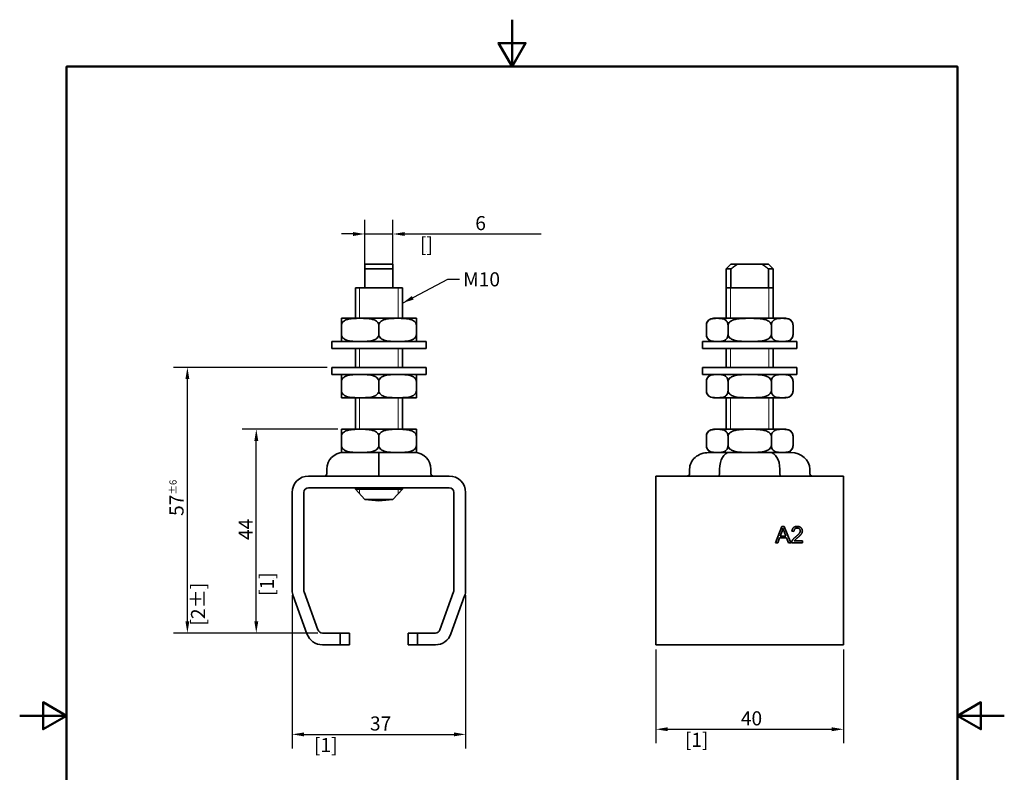
# Model space of a CAD drawing. Units: millimetres. Extents: x 0 to 210, y 0 to 297.
# Drawn here: x 0 to 210, y 136 to 297 of the extents above; entities that cross this region are included whole.
import ezdxf

# ---------------------------------------------------------------- set-up
doc = ezdxf.new("R2010")
doc.units = ezdxf.units.MM
for name, color, linetype, lineweight in [('Arêtes visibles(ISO)', 7, 'Continuous', 35), ('Cadre_0', 7, 'Continuous', 50), ('Cotes(ISO)', 7, 'Continuous', 18), ('Filetages(ISO)', 7, 'Continuous', 18), ('Symboles(ISO)', 7, 'Continuous', 18)]:
    doc.layers.add(name, color=color, linetype=linetype, lineweight=lineweight)
doc.styles.add('MANTION', font='arial.ttf')
doc.dimstyles.new('Plan commercial', dxfattribs={"dimtxt": 3, "dimasz": 2.5, "dimexe": 3, "dimexo": 1, "dimgap": 0.762, "dimtad": 1, "dimrnd": 1e-08, "dimtxsty": 'MANTION', "dimcen": 0.09, "dimdle": 10, "dimclrd": 7, "dimclre": 7, "dimclrt": 256, "dimazin": 2, "dimtfac": 0.5, "dimtmove": 0, "dimatfit": 3, "dimfxl": 1, "dimtolj": 1, "dimlwd": 25, "dimlwe": 25, "dimarcsym": 0})
doc.dimstyles.new('Plan commercial$7', dxfattribs={"dimtxt": 3, "dimasz": 2.5, "dimexe": 3, "dimexo": 1, "dimgap": 0.762, "dimtad": 1, "dimrnd": 1e-08, "dimtxsty": 'MANTION', "dimcen": 0.09, "dimdle": 10, "dimclrd": 7, "dimclre": 7, "dimclrt": 256, "dimazin": 2, "dimtfac": 0.5, "dimtmove": 0, "dimatfit": 3, "dimfxl": 1, "dimtolj": 1, "dimlwd": 25, "dimlwe": 25, "dimarcsym": 0})

# ---------------------------------------------------------------- blocks, each defined once
blk = doc.blocks.new('Cadres Cadre par défaut')
at = {"layer": 'Cadre_0', "flags": 128}
for points in [[(105, 297), (105, 287), (102.11, 292), (107.89, 292), (105, 287)], [(10, 10), (10, 287), (200, 287), (200, 10), (10, 10)], [(0, 148.5), (10, 148.5), (5, 151.39), (5, 145.61), (10, 148.5)], [(210, 148.5), (200, 148.5), (205, 151.39), (205, 145.61), (200, 148.5)]]:
    blk.add_lwpolyline(points, dxfattribs=at)
blk = doc.blocks.new('*D4')
at = {"layer": 'Cotes(ISO)', "color": 7, "linetype": 'Continuous', "lineweight": 25, "transparency": 16777216}
for p, q in [((58.11, 174.25), (58.11, 141.53)), ((95.11, 174.25), (95.11, 141.53)), ((60.61, 144.53), (92.61, 144.53))]:
    blk.add_line(p, q, dxfattribs=at)
at = {"layer": 'Cotes(ISO)', "color": 7, "linetype": 'Continuous', "transparency": 16777216}
for points in [[(60.61, 144.94), (60.61, 144.11), (58.11, 144.53)], [(92.61, 144.94), (92.61, 144.11), (95.11, 144.53)]]:
    blk.add_solid(points, dxfattribs=at)
at = {"layer": 'Defpoints', "color": 0, "linetype": 'Continuous', "transparency": 16777216}
for p in [(58.11, 175.25), (95.11, 175.25), (95.11, 144.53)]:
    blk.add_point(p, dxfattribs=at)
at = {"layer": 'Cotes(ISO)', "color": 154, "linetype": 'Continuous', "lineweight": 25, "true_color": 0x004691, "transparency": 16777216, "char_height": 3, "attachment_point": 1, "style": 'MANTION'}
for s, insert in [('\\A1; 37', (73.79, 148.35)), ('\\A1;[1{\\H0,7000x;\\S29#64;}]', (62.76, 143.76))]:
    blk.add_mtext(s, dxfattribs=dict(at, insert=insert))
blk = doc.blocks.new('*D5')
at = {"layer": 'Cotes(ISO)', "color": 7, "linetype": 'Continuous', "lineweight": 25, "transparency": 16777216}
for p, q in [((135.7, 162.64), (135.7, 142.62)), ((175.7, 162.64), (175.7, 142.62)), ((138.2, 145.62), (173.2, 145.62))]:
    blk.add_line(p, q, dxfattribs=at)
at = {"layer": 'Cotes(ISO)', "color": 7, "linetype": 'Continuous', "transparency": 16777216}
for points in [[(138.2, 146.04), (138.2, 145.21), (135.7, 145.62)], [(173.2, 146.04), (173.2, 145.21), (175.7, 145.62)]]:
    blk.add_solid(points, dxfattribs=at)
at = {"layer": 'Defpoints', "color": 0, "linetype": 'Continuous', "transparency": 16777216}
for p in [(135.7, 163.64), (175.7, 163.64), (175.7, 145.62)]:
    blk.add_point(p, dxfattribs=at)
at = {"layer": 'Cotes(ISO)', "color": 154, "linetype": 'Continuous', "lineweight": 25, "true_color": 0x004691, "transparency": 16777216, "char_height": 3, "attachment_point": 1, "style": 'MANTION'}
for s, insert in [('\\A1; 40', (152.89, 149.45)), ('\\A1;[1{\\H0,7000x;\\S37#64;}]', (141.87, 144.86))]:
    blk.add_mtext(s, dxfattribs=dict(at, insert=insert))
blk = doc.blocks.new('*D6')
at = {"layer": 'Cotes(ISO)', "color": 7, "linetype": 'Continuous', "lineweight": 25, "transparency": 16777216}
for p, q in [((73.61, 244.82), (73.61, 254.28)), ((79.61, 244.82), (79.61, 254.28)), ((71.11, 251.28), (68.61, 251.28)), ((73.61, 251.28), (79.61, 251.28)), ((82.11, 251.28), (111.19, 251.28))]:
    blk.add_line(p, q, dxfattribs=at)
at = {"layer": 'Cotes(ISO)', "color": 7, "linetype": 'Continuous', "transparency": 16777216}
for points in [[(71.11, 251.69), (71.11, 250.86), (73.61, 251.28)], [(82.11, 251.69), (82.11, 250.86), (79.61, 251.28)]]:
    blk.add_solid(points, dxfattribs=at)
at = {"layer": 'Defpoints', "color": 0, "linetype": 'Continuous', "transparency": 16777216}
for p in [(79.61, 251.28), (73.61, 243.82), (79.61, 243.82)]:
    blk.add_point(p, dxfattribs=at)
at = {"layer": 'Cotes(ISO)', "color": 154, "linetype": 'Continuous', "lineweight": 25, "true_color": 0x004691, "transparency": 16777216, "char_height": 3, "attachment_point": 1, "style": 'MANTION'}
for s, insert in [('\\A1; 6', (96.25, 255.1)), ('\\A1;[{\\H0,7000x;\\S15#64;}]', (85.37, 250.51))]:
    blk.add_mtext(s, dxfattribs=dict(at, insert=insert))
blk = doc.blocks.new('*D7')
at = {"layer": 'Cotes(ISO)', "color": 7, "linetype": 'Continuous', "lineweight": 25, "transparency": 16777216}
for p, q in [((65.56, 222.82), (32.77, 222.82)), ((35.77, 168.64), (35.77, 220.32)), ((63.56, 166.14), (32.77, 166.14))]:
    blk.add_line(p, q, dxfattribs=at)
at = {"layer": 'Cotes(ISO)', "color": 7, "linetype": 'Continuous', "transparency": 16777216}
for points in [[(35.35, 220.32), (36.18, 220.32), (35.77, 222.82)], [(35.35, 168.64), (36.18, 168.64), (35.77, 166.14)]]:
    blk.add_solid(points, dxfattribs=at)
at = {"layer": 'Defpoints', "color": 0, "linetype": 'Continuous', "transparency": 16777216}
for p in [(35.77, 222.82), (66.56, 222.82), (64.56, 166.14)]:
    blk.add_point(p, dxfattribs=at)
at = {"layer": 'Cotes(ISO)', "color": 154, "linetype": 'Continuous', "lineweight": 25, "true_color": 0x004691, "transparency": 16777216, "char_height": 3, "attachment_point": 1, "rotation": 90, "style": 'MANTION'}
for s, insert in [('\\A1; 57{\\H1.5;±6}', (31.95, 190.21)), ('\\A1;[2{\\H0,7000x;\\S15#64;}%%p{\\H0,7000x;\\S15#64;}]', (36.53, 167.74))]:
    blk.add_mtext(s, dxfattribs=dict(at, insert=insert))
blk = doc.blocks.new('*D8')
at = {"layer": 'Cotes(ISO)', "color": 7, "linetype": 'Continuous', "lineweight": 25, "transparency": 16777216}
for p, q in [((67.87, 209.64), (47.46, 209.64)), ((50.46, 168.64), (50.46, 207.14)), ((63.56, 166.14), (47.46, 166.14))]:
    blk.add_line(p, q, dxfattribs=at)
at = {"layer": 'Cotes(ISO)', "color": 7, "linetype": 'Continuous', "transparency": 16777216}
for points in [[(50.05, 207.14), (50.88, 207.14), (50.46, 209.64)], [(50.05, 168.64), (50.88, 168.64), (50.46, 166.14)]]:
    blk.add_solid(points, dxfattribs=at)
at = {"layer": 'Defpoints', "color": 0, "linetype": 'Continuous', "transparency": 16777216}
for p in [(50.46, 209.64), (68.87, 209.64), (64.56, 166.14)]:
    blk.add_point(p, dxfattribs=at)
at = {"layer": 'Cotes(ISO)', "color": 154, "linetype": 'Continuous', "lineweight": 25, "true_color": 0x004691, "transparency": 16777216, "char_height": 3, "attachment_point": 1, "rotation": 90, "style": 'MANTION'}
for s, insert in [('\\A1; 44', (46.7, 185.08)), ('\\A1;[1{\\H0,7000x;\\S23#32;}]', (51.23, 174.06))]:
    blk.add_mtext(s, dxfattribs=dict(at, insert=insert))

msp = doc.modelspace()

# ---------------------------------------------------------------- linework, layer by layer
at = {"layer": 'Arêtes visibles(ISO)'}
for p, q in [((73.611, 244.818), (79.611, 244.818)), ((79.611, 243.818), (73.611, 243.818)), ((73.611, 243.818), (73.611, 239.818)), ((79.611, 239.818), (79.611, 243.818)), ((151.699, 244.818), (150.699, 243.818)), ((151.699, 243.818), (150.699, 243.818)), ((150.699, 243.818), (150.699, 233.318)), ((151.699, 244.818), (153.053, 244.818)), ((151.699, 239.818), (151.699, 243.818)), ((153.053, 244.818), (158.345, 244.818)), ((158.345, 244.818), (159.699, 244.818)), ((159.699, 244.818), (160.699, 243.818)), ((160.699, 243.818), (159.699, 243.818)), ((159.699, 243.818), (159.699, 239.818)), ((160.699, 243.818), (160.699, 233.318)), ((71.611, 239.818), (73.611, 239.818)), ((71.611, 239.818), (71.611, 233.318)), ((71.611, 239.818), (81.611, 239.818)), ((79.611, 239.818), (81.611, 239.818)), ((81.611, 239.818), (81.611, 233.318)), ((150.699, 239.818), (160.699, 239.818)), ((151.699, 239.818), (159.699, 239.818)), ((68.611, 231.818), (68.611, 233.295)), ((84.349, 233.318), (68.874, 233.318)), ((84.611, 233.295), (84.611, 231.818)), ((163.437, 233.318), (147.961, 233.318)), ((68.611, 229.818), (68.611, 231.818)), ((76.611, 229.818), (76.611, 231.818)), ((84.611, 229.818), (84.611, 231.818)), ((146.461, 229.818), (146.461, 231.818)), ((151.08, 229.818), (151.08, 231.818)), ((160.318, 229.818), (160.318, 231.818)), ((164.937, 229.818), (164.937, 231.818)), ((68.611, 228.341), (68.611, 229.818)), ((84.611, 229.818), (84.611, 228.341)), ((66.561, 228.318), (86.661, 228.318)), ((66.561, 228.318), (66.561, 226.818)), ((66.561, 226.818), (86.661, 226.818)), ((71.611, 226.818), (71.611, 222.818)), ((81.611, 226.818), (81.611, 222.818)), ((86.661, 228.318), (86.661, 226.818)), ((145.649, 228.318), (165.749, 228.318)), ((145.649, 228.318), (145.649, 226.818)), ((145.649, 226.818), (165.749, 226.818)), ((150.699, 226.818), (150.699, 222.818)), ((160.699, 226.818), (160.699, 222.818)), ((165.749, 228.318), (165.749, 226.818)), ((66.561, 222.818), (86.661, 222.818)), ((66.561, 222.818), (66.561, 221.318)), ((86.661, 222.818), (86.661, 221.318)), ((145.649, 222.818), (165.749, 222.818)), ((145.649, 222.818), (145.649, 221.318)), ((165.749, 222.818), (165.749, 221.318)), ((66.561, 221.318), (86.661, 221.318)), ((68.611, 219.818), (68.611, 221.295)), ((84.611, 221.295), (84.611, 219.818)), ((145.649, 221.318), (165.749, 221.318)), ((68.611, 219.818), (68.611, 217.818)), ((76.611, 219.818), (76.611, 217.818)), ((84.611, 219.818), (84.611, 217.818)), ((146.461, 219.818), (146.461, 217.818)), ((151.08, 219.818), (151.08, 217.818)), ((160.318, 219.818), (160.318, 217.818)), ((164.937, 219.818), (164.937, 217.818)), ((68.611, 216.341), (68.611, 217.818)), ((68.874, 216.318), (84.349, 216.318)), ((71.611, 216.318), (71.611, 209.644)), ((81.611, 216.318), (81.611, 209.644)), ((84.611, 217.818), (84.611, 216.341)), ((147.961, 216.318), (163.437, 216.318)), ((150.699, 216.318), (150.699, 209.644)), ((160.699, 216.318), (160.699, 209.644)), ((68.611, 208.144), (68.611, 209.62)), ((68.611, 208.144), (68.611, 206.144)), ((84.349, 209.644), (68.874, 209.644)), ((76.611, 208.144), (76.611, 206.144)), ((84.611, 209.62), (84.611, 208.144)), ((84.611, 208.144), (84.611, 206.144)), ((146.461, 208.144), (146.461, 206.144)), ((163.437, 209.644), (147.961, 209.644)), ((151.08, 208.144), (151.08, 206.144)), ((160.318, 208.144), (160.318, 206.144)), ((164.937, 208.144), (164.937, 206.144)), ((68.611, 204.667), (68.611, 206.144)), ((84.611, 206.144), (84.611, 204.667)), ((68.874, 204.644), (69.011, 204.644)), ((71.553, 204.644), (69.011, 204.644)), ((71.553, 204.644), (74.07, 204.644)), ((76.611, 204.644), (74.07, 204.644)), ((79.153, 204.644), (76.611, 204.644)), ((76.611, 201.144), (76.611, 204.644)), ((79.153, 204.644), (81.67, 204.644)), ((84.211, 204.644), (81.67, 204.644)), ((84.211, 204.644), (84.349, 204.644)), ((148.391, 204.644), (146.923, 204.644)), ((148.391, 204.644), (149.844, 204.644)), ((151.311, 204.644), (149.844, 204.644)), ((154.246, 204.644), (151.311, 204.644)), ((154.246, 204.644), (157.152, 204.644)), ((160.087, 204.644), (157.152, 204.644)), ((161.554, 204.644), (160.087, 204.644)), ((161.554, 204.644), (163.007, 204.644)), ((164.475, 204.644), (163.007, 204.644)), ((61.611, 199.644), (91.611, 199.644)), ((65.511, 200.144), (65.511, 201.144)), ((76.611, 200.144), (76.611, 201.144)), ((76.611, 200.144), (76.611, 199.644)), ((87.711, 200.144), (87.711, 201.144)), ((135.699, 196.144), (135.699, 199.644)), ((175.699, 199.644), (135.699, 199.644)), ((142.882, 200.144), (142.882, 201.144)), ((149.29, 200.144), (149.29, 201.144)), ((162.108, 200.144), (162.108, 201.144)), ((168.516, 200.144), (168.516, 201.144)), ((175.699, 199.644), (175.699, 196.144)), ((58.111, 175.249), (58.111, 196.144)), ((60.611, 196.144), (60.611, 175.249)), ((91.611, 197.144), (61.611, 197.144)), ((71.611, 197.144), (71.611, 196.818)), ((71.611, 196.818), (81.611, 196.818)), ((73.604, 194.644), (71.611, 196.818)), ((79.619, 194.644), (81.611, 196.818)), ((81.611, 197.144), (81.611, 196.818)), ((92.611, 175.249), (92.611, 196.144)), ((95.111, 196.144), (95.111, 175.249)), ((135.699, 196.144), (135.699, 175.249)), ((175.699, 175.249), (175.699, 196.144)), ((79.619, 194.644), (73.604, 194.644)), ((76.611, 194.38), (73.604, 194.644)), ((76.611, 194.38), (79.619, 194.644)), ((161.203, 185.387), (162.548, 188.887)), ((162.598, 187.849), (162.212, 186.822)), ((162.548, 188.887), (163.049, 188.887)), ((163.401, 186.822), (163.033, 187.793)), ((163.049, 188.887), (164.479, 185.387)), ((165.141, 187.844), (164.698, 187.889)), ((161.694, 185.387), (161.203, 185.387)), ((162.078, 186.446), (161.694, 185.387)), ((163.545, 186.446), (162.078, 186.446)), ((162.212, 186.822), (163.401, 186.822)), ((163.951, 185.387), (163.545, 186.446)), ((164.479, 185.387), (163.951, 185.387)), ((166.931, 185.387), (164.618, 185.387)), ((165.215, 185.8), (166.931, 185.8)), ((166.931, 185.8), (166.931, 185.387)), ((60.672, 174.907), (63.622, 166.802)), ((89.601, 166.802), (92.551, 174.907)), ((135.699, 174.052), (135.699, 175.249)), ((175.699, 175.249), (175.699, 174.052)), ((61.273, 165.947), (58.323, 174.052)), ((94.9, 174.052), (91.95, 165.947)), ((135.699, 174.052), (135.699, 165.947)), ((175.699, 165.947), (175.699, 174.052)), ((64.562, 166.144), (68.361, 166.144)), ((70.069, 166.144), (68.361, 166.144)), ((68.361, 166.144), (68.361, 163.644)), ((70.069, 166.144), (70.361, 166.144)), ((70.361, 163.644), (70.361, 166.144)), ((82.861, 166.144), (83.154, 166.144)), ((82.861, 166.144), (82.861, 163.644)), ((84.861, 166.144), (83.154, 166.144)), ((84.861, 166.144), (88.661, 166.144)), ((84.861, 163.644), (84.861, 166.144)), ((135.699, 163.644), (135.699, 165.947)), ((175.699, 165.947), (175.699, 163.644)), ((68.361, 163.644), (64.562, 163.644)), ((68.361, 163.644), (70.069, 163.644)), ((70.361, 163.644), (70.069, 163.644)), ((83.154, 163.644), (82.861, 163.644)), ((83.154, 163.644), (84.861, 163.644)), ((88.661, 163.644), (84.861, 163.644)), ((135.699, 163.644), (175.699, 163.644))]:
    msp.add_line(p, q, dxfattribs=at)
for centre, radius, start, end in [((68.874, 231.818), 1.5, 90, 100.07461), ((84.349, 231.818), 1.5, 79.92539, 90), ((147.961, 231.818), 1.5, 90, 180), ((163.437, 231.818), 1.5, 0, 90), ((147.961, 229.818), 1.5, 180, 270), ((163.437, 229.818), 1.5, 270, 0), ((68.874, 229.818), 1.5, 259.92539, 270), ((84.349, 229.818), 1.5, 270, 280.07461), ((68.874, 219.818), 1.5, 90, 100.07461), ((84.349, 219.818), 1.5, 79.92539, 90), ((147.961, 219.818), 1.5, 90, 180), ((163.437, 219.818), 1.5, 0, 90), ((68.874, 217.818), 1.5, 259.92539, 270), ((84.349, 217.818), 1.5, 270, 280.07461), ((147.961, 217.818), 1.5, 180, 270), ((163.437, 217.818), 1.5, 270, 0), ((68.874, 208.144), 1.5, 90, 100.07461), ((84.349, 208.144), 1.5, 79.92539, 90), ((147.961, 208.144), 1.5, 90, 180), ((163.437, 208.144), 1.5, 0, 90), ((147.961, 206.144), 1.5, 180, 270), ((163.437, 206.144), 1.5, 270, 0), ((69.011, 201.144), 3.5, 90, 180), ((68.874, 206.144), 1.5, 259.92539, 270), ((84.211, 201.144), 3.5, 0, 90), ((84.349, 206.144), 1.5, 270, 280.07461), ((61.611, 196.144), 3.5, 90, 180), ((65.011, 200.144), 0.5, 270, 0), ((88.211, 200.144), 0.5, 180, 270), ((91.611, 196.144), 3.5, 0, 90), ((61.611, 196.144), 1, 90, 180), ((91.611, 196.144), 1, 0, 90), ((61.611, 175.249), 3.5, 180, 200), ((61.611, 175.249), 1, 180, 200), ((91.611, 175.249), 1, 340, 0), ((91.611, 175.249), 3.5, 340, 0), ((64.562, 167.144), 3.5, 200, 270), ((64.562, 167.144), 1, 200, 270), ((88.661, 167.144), 1, 270, 340), ((88.661, 167.144), 3.5, 270, 340)]:
    msp.add_arc(centre, radius, start, end, dxfattribs=at)
for centre, major_axis, ratio, start_param, end_param in [((146.923, 201.144), (4.041, 0), 0.8660254, 1.5707963, 3.1415927), ((151.311, 201.144), (0, 3.5), 0.5773503, 0, 1.5707963), ((160.087, 201.144), (0, 3.5), 0.5773503, 4.712389, 6.2831853), ((164.475, 201.144), (-4.041, 0), 0.8660254, 3.1415927, 4.712389), ((142.304, 200.144), (0.577, 0), 0.8660254, 4.712389, 6.2831853), ((149.002, 200.144), (0, -0.5), 0.5773503, 0, 1.5707963), ((162.396, 200.144), (0, -0.5), 0.5773503, 4.712389, 6.2831853), ((169.093, 200.144), (-0.577, 0), 0.8660254, 0, 1.5707963)]:
    msp.add_ellipse(centre, major_axis=major_axis, ratio=ratio, start_param=start_param, end_param=end_param, dxfattribs=at)
for points, weights in [([(73.611, 244.818), (73.611, 244.42), (73.611, 243.818)], [1, 1.03701920642, 1.05105959346]), ([(79.611, 243.818), (79.611, 244.42), (79.611, 244.818)], [1.05105959346, 1.03701920642, 1]), ([(151.699, 243.818), (152.451, 244.42), (153.053, 244.818)], [1.05105959346, 1.03701920642, 1]), ([(158.345, 244.818), (158.947, 244.42), (159.699, 243.818)], [1, 1.03701920642, 1.05105959346])]:
    msp.add_rational_spline(points, weights, degree=2, dxfattribs=at)
for points, knots in [([(76.611, 231.818), (76.611, 231.936), (76.581, 232.073), (76.473, 232.319), (76.365, 232.461), (76.085, 232.724), (75.843, 232.86), (75.178, 233.129), (74.662, 233.206), (73.619, 233.289), (73.092, 233.295), (72.611, 233.295), (72.131, 233.295), (71.604, 233.289), (70.561, 233.206), (70.045, 233.129), (69.38, 232.86), (69.138, 232.724), (68.858, 232.461), (68.749, 232.319), (68.642, 232.073), (68.611, 231.936), (68.611, 231.818)], [-0.49316548, -0.49316548, -0.49316548, -0.49316548, -0.45775244, -0.45775244, -0.41049533, -0.41049533, -0.33271802, -0.33271802, -0.16635901, -0.16635901, 0, 0, 0, 0.16635901, 0.16635901, 0.33271802, 0.33271802, 0.41049533, 0.41049533, 0.45775244, 0.45775244, 0.49316548, 0.49316548, 0.49316548, 0.49316548]), ([(84.611, 231.818), (84.611, 231.936), (84.581, 232.073), (84.473, 232.319), (84.365, 232.461), (84.085, 232.724), (83.843, 232.86), (83.178, 233.129), (82.662, 233.206), (81.619, 233.289), (81.092, 233.295), (80.611, 233.295), (80.131, 233.295), (79.604, 233.289), (78.561, 233.206), (78.045, 233.129), (77.38, 232.86), (77.138, 232.724), (76.858, 232.461), (76.749, 232.319), (76.642, 232.073), (76.611, 231.936), (76.611, 231.818)], [-0.49316548, -0.49316548, -0.49316548, -0.49316548, -0.45775244, -0.45775244, -0.41049533, -0.41049533, -0.33271802, -0.33271802, -0.16635901, -0.16635901, 0, 0, 0, 0.16635901, 0.16635901, 0.33271802, 0.33271802, 0.41049533, 0.41049533, 0.45775244, 0.45775244, 0.49316548, 0.49316548, 0.49316548, 0.49316548]), ([(151.08, 231.818), (151.08, 231.936), (151.062, 232.073), (151, 232.319), (150.938, 232.461), (150.776, 232.724), (150.636, 232.86), (150.252, 233.129), (149.955, 233.206), (149.353, 233.289), (149.048, 233.295), (148.771, 233.295), (148.493, 233.295), (148.189, 233.289), (147.587, 233.206), (147.289, 233.129), (146.905, 232.86), (146.765, 232.724), (146.604, 232.461), (146.541, 232.319), (146.479, 232.073), (146.461, 231.936), (146.461, 231.818)], [-0.49316548, -0.49316548, -0.49316548, -0.49316548, -0.45775244, -0.45775244, -0.41049533, -0.41049533, -0.33271802, -0.33271802, -0.16635901, -0.16635901, 0, 0, 0, 0.16635901, 0.16635901, 0.33271802, 0.33271802, 0.41049533, 0.41049533, 0.45775244, 0.45775244, 0.49316548, 0.49316548, 0.49316548, 0.49316548]), ([(160.318, 231.818), (160.318, 231.936), (160.282, 232.073), (160.158, 232.319), (160.033, 232.461), (159.71, 232.724), (159.43, 232.86), (158.662, 233.129), (158.067, 233.206), (156.863, 233.289), (156.253, 233.295), (155.699, 233.295), (155.144, 233.295), (154.535, 233.289), (153.331, 233.206), (152.736, 233.129), (151.968, 232.86), (151.688, 232.724), (151.365, 232.461), (151.24, 232.319), (151.116, 232.073), (151.08, 231.936), (151.08, 231.818)], [-0.49316548, -0.49316548, -0.49316548, -0.49316548, -0.45775244, -0.45775244, -0.41049533, -0.41049533, -0.33271802, -0.33271802, -0.16635901, -0.16635901, 0, 0, 0, 0.16635901, 0.16635901, 0.33271802, 0.33271802, 0.41049533, 0.41049533, 0.45775244, 0.45775244, 0.49316548, 0.49316548, 0.49316548, 0.49316548]), ([(164.937, 231.818), (164.937, 231.936), (164.919, 232.073), (164.857, 232.319), (164.794, 232.461), (164.633, 232.724), (164.493, 232.86), (164.109, 233.129), (163.811, 233.206), (163.209, 233.289), (162.904, 233.295), (162.627, 233.295), (162.35, 233.295), (162.045, 233.289), (161.443, 233.206), (161.146, 233.129), (160.762, 232.86), (160.622, 232.724), (160.46, 232.461), (160.397, 232.319), (160.336, 232.073), (160.318, 231.936), (160.318, 231.818)], [-0.49316548, -0.49316548, -0.49316548, -0.49316548, -0.45775244, -0.45775244, -0.41049533, -0.41049533, -0.33271802, -0.33271802, -0.16635901, -0.16635901, 0, 0, 0, 0.16635901, 0.16635901, 0.33271802, 0.33271802, 0.41049533, 0.41049533, 0.45775244, 0.45775244, 0.49316548, 0.49316548, 0.49316548, 0.49316548]), ([(68.611, 229.818), (68.611, 229.7), (68.642, 229.563), (68.749, 229.317), (68.858, 229.175), (69.138, 228.911), (69.38, 228.776), (70.045, 228.507), (70.561, 228.43), (71.604, 228.347), (72.131, 228.341), (73.092, 228.341), (73.619, 228.347), (74.662, 228.43), (75.178, 228.507), (75.843, 228.776), (76.085, 228.911), (76.365, 229.175), (76.473, 229.317), (76.581, 229.563), (76.611, 229.7), (76.611, 229.818)], [0.49316548, 0.49316548, 0.49316548, 0.49316548, 0.52857852, 0.52857852, 0.57583562, 0.57583562, 0.65361294, 0.65361294, 0.81997195, 0.81997195, 0.98633096, 0.98633096, 1.15268997, 1.15268997, 1.31904898, 1.31904898, 1.39682629, 1.39682629, 1.4440834, 1.4440834, 1.47949644, 1.47949644, 1.47949644, 1.47949644]), ([(76.611, 229.818), (76.611, 229.7), (76.642, 229.563), (76.749, 229.317), (76.858, 229.175), (77.138, 228.911), (77.38, 228.776), (78.045, 228.507), (78.561, 228.43), (79.604, 228.347), (80.131, 228.341), (81.092, 228.341), (81.619, 228.347), (82.662, 228.43), (83.178, 228.507), (83.843, 228.776), (84.085, 228.911), (84.365, 229.175), (84.473, 229.317), (84.581, 229.563), (84.611, 229.7), (84.611, 229.818)], [0.49316548, 0.49316548, 0.49316548, 0.49316548, 0.52857852, 0.52857852, 0.57583562, 0.57583562, 0.65361294, 0.65361294, 0.81997195, 0.81997195, 0.98633096, 0.98633096, 1.15268997, 1.15268997, 1.31904898, 1.31904898, 1.39682629, 1.39682629, 1.4440834, 1.4440834, 1.47949644, 1.47949644, 1.47949644, 1.47949644]), ([(146.461, 229.818), (146.461, 229.7), (146.479, 229.563), (146.541, 229.317), (146.604, 229.175), (146.765, 228.911), (146.905, 228.776), (147.289, 228.507), (147.587, 228.43), (148.189, 228.347), (148.493, 228.341), (149.048, 228.341), (149.353, 228.347), (149.955, 228.43), (150.252, 228.507), (150.636, 228.776), (150.776, 228.911), (150.938, 229.175), (151, 229.317), (151.062, 229.563), (151.08, 229.7), (151.08, 229.818)], [0.49316548, 0.49316548, 0.49316548, 0.49316548, 0.52857852, 0.52857852, 0.57583562, 0.57583562, 0.65361294, 0.65361294, 0.81997195, 0.81997195, 0.98633096, 0.98633096, 1.15268997, 1.15268997, 1.31904898, 1.31904898, 1.39682629, 1.39682629, 1.4440834, 1.4440834, 1.47949644, 1.47949644, 1.47949644, 1.47949644]), ([(151.08, 229.818), (151.08, 229.7), (151.116, 229.563), (151.24, 229.317), (151.365, 229.175), (151.688, 228.911), (151.968, 228.776), (152.736, 228.507), (153.331, 228.43), (154.535, 228.347), (155.144, 228.341), (156.253, 228.341), (156.863, 228.347), (158.067, 228.43), (158.662, 228.507), (159.43, 228.776), (159.71, 228.911), (160.033, 229.175), (160.158, 229.317), (160.282, 229.563), (160.318, 229.7), (160.318, 229.818)], [0.49316548, 0.49316548, 0.49316548, 0.49316548, 0.52857852, 0.52857852, 0.57583562, 0.57583562, 0.65361294, 0.65361294, 0.81997195, 0.81997195, 0.98633096, 0.98633096, 1.15268997, 1.15268997, 1.31904898, 1.31904898, 1.39682629, 1.39682629, 1.4440834, 1.4440834, 1.47949644, 1.47949644, 1.47949644, 1.47949644]), ([(160.318, 229.818), (160.318, 229.7), (160.336, 229.563), (160.397, 229.317), (160.46, 229.175), (160.622, 228.911), (160.762, 228.776), (161.146, 228.507), (161.443, 228.43), (162.045, 228.347), (162.35, 228.341), (162.904, 228.341), (163.209, 228.347), (163.811, 228.43), (164.109, 228.507), (164.493, 228.776), (164.633, 228.911), (164.794, 229.175), (164.857, 229.317), (164.919, 229.563), (164.937, 229.7), (164.937, 229.818)], [0.49316548, 0.49316548, 0.49316548, 0.49316548, 0.52857852, 0.52857852, 0.57583562, 0.57583562, 0.65361294, 0.65361294, 0.81997195, 0.81997195, 0.98633096, 0.98633096, 1.15268997, 1.15268997, 1.31904898, 1.31904898, 1.39682629, 1.39682629, 1.4440834, 1.4440834, 1.47949644, 1.47949644, 1.47949644, 1.47949644]), ([(76.611, 219.818), (76.611, 219.936), (76.581, 220.073), (76.473, 220.319), (76.365, 220.461), (76.085, 220.724), (75.843, 220.86), (75.178, 221.129), (74.662, 221.206), (73.619, 221.289), (73.092, 221.295), (72.131, 221.295), (71.604, 221.289), (70.561, 221.206), (70.045, 221.129), (69.38, 220.86), (69.138, 220.724), (68.858, 220.461), (68.749, 220.319), (68.642, 220.073), (68.611, 219.936), (68.611, 219.818)], [0.49316548, 0.49316548, 0.49316548, 0.49316548, 0.52857852, 0.52857852, 0.57583562, 0.57583562, 0.65361294, 0.65361294, 0.81997195, 0.81997195, 0.98633096, 0.98633096, 1.15268997, 1.15268997, 1.31904898, 1.31904898, 1.39682629, 1.39682629, 1.4440834, 1.4440834, 1.47949644, 1.47949644, 1.47949644, 1.47949644]), ([(84.611, 219.818), (84.611, 219.936), (84.581, 220.073), (84.473, 220.319), (84.365, 220.461), (84.085, 220.724), (83.843, 220.86), (83.178, 221.129), (82.662, 221.206), (81.619, 221.289), (81.092, 221.295), (80.131, 221.295), (79.604, 221.289), (78.561, 221.206), (78.045, 221.129), (77.38, 220.86), (77.138, 220.724), (76.858, 220.461), (76.749, 220.319), (76.642, 220.073), (76.611, 219.936), (76.611, 219.818)], [0.49316548, 0.49316548, 0.49316548, 0.49316548, 0.52857852, 0.52857852, 0.57583562, 0.57583562, 0.65361294, 0.65361294, 0.81997195, 0.81997195, 0.98633096, 0.98633096, 1.15268997, 1.15268997, 1.31904898, 1.31904898, 1.39682629, 1.39682629, 1.4440834, 1.4440834, 1.47949644, 1.47949644, 1.47949644, 1.47949644]), ([(151.08, 219.818), (151.08, 219.936), (151.062, 220.073), (151, 220.319), (150.938, 220.461), (150.776, 220.724), (150.636, 220.86), (150.252, 221.129), (149.955, 221.206), (149.353, 221.289), (149.048, 221.295), (148.493, 221.295), (148.189, 221.289), (147.587, 221.206), (147.289, 221.129), (146.905, 220.86), (146.765, 220.724), (146.604, 220.461), (146.541, 220.319), (146.479, 220.073), (146.461, 219.936), (146.461, 219.818)], [0.49316548, 0.49316548, 0.49316548, 0.49316548, 0.52857852, 0.52857852, 0.57583562, 0.57583562, 0.65361294, 0.65361294, 0.81997195, 0.81997195, 0.98633096, 0.98633096, 1.15268997, 1.15268997, 1.31904898, 1.31904898, 1.39682629, 1.39682629, 1.4440834, 1.4440834, 1.47949644, 1.47949644, 1.47949644, 1.47949644]), ([(160.318, 219.818), (160.318, 219.936), (160.282, 220.073), (160.158, 220.319), (160.033, 220.461), (159.71, 220.724), (159.43, 220.86), (158.662, 221.129), (158.067, 221.206), (156.863, 221.289), (156.253, 221.295), (155.144, 221.295), (154.535, 221.289), (153.331, 221.206), (152.736, 221.129), (151.968, 220.86), (151.688, 220.724), (151.365, 220.461), (151.24, 220.319), (151.116, 220.073), (151.08, 219.936), (151.08, 219.818)], [0.49316548, 0.49316548, 0.49316548, 0.49316548, 0.52857852, 0.52857852, 0.57583562, 0.57583562, 0.65361294, 0.65361294, 0.81997195, 0.81997195, 0.98633096, 0.98633096, 1.15268997, 1.15268997, 1.31904898, 1.31904898, 1.39682629, 1.39682629, 1.4440834, 1.4440834, 1.47949644, 1.47949644, 1.47949644, 1.47949644]), ([(164.937, 219.818), (164.937, 219.936), (164.919, 220.073), (164.857, 220.319), (164.794, 220.461), (164.633, 220.724), (164.493, 220.86), (164.109, 221.129), (163.811, 221.206), (163.209, 221.289), (162.904, 221.295), (162.35, 221.295), (162.045, 221.289), (161.443, 221.206), (161.146, 221.129), (160.762, 220.86), (160.622, 220.724), (160.46, 220.461), (160.397, 220.319), (160.336, 220.073), (160.318, 219.936), (160.318, 219.818)], [0.49316548, 0.49316548, 0.49316548, 0.49316548, 0.52857852, 0.52857852, 0.57583562, 0.57583562, 0.65361294, 0.65361294, 0.81997195, 0.81997195, 0.98633096, 0.98633096, 1.15268997, 1.15268997, 1.31904898, 1.31904898, 1.39682629, 1.39682629, 1.4440834, 1.4440834, 1.47949644, 1.47949644, 1.47949644, 1.47949644]), ([(68.611, 217.818), (68.611, 217.7), (68.642, 217.563), (68.749, 217.317), (68.858, 217.175), (69.138, 216.911), (69.38, 216.776), (70.045, 216.507), (70.561, 216.43), (71.604, 216.347), (72.131, 216.341), (72.611, 216.341), (73.092, 216.341), (73.619, 216.347), (74.662, 216.43), (75.178, 216.507), (75.843, 216.776), (76.085, 216.911), (76.365, 217.175), (76.473, 217.317), (76.581, 217.563), (76.611, 217.7), (76.611, 217.818)], [-0.49316548, -0.49316548, -0.49316548, -0.49316548, -0.45775244, -0.45775244, -0.41049533, -0.41049533, -0.33271802, -0.33271802, -0.16635901, -0.16635901, 0, 0, 0, 0.16635901, 0.16635901, 0.33271802, 0.33271802, 0.41049533, 0.41049533, 0.45775244, 0.45775244, 0.49316548, 0.49316548, 0.49316548, 0.49316548]), ([(76.611, 217.818), (76.611, 217.7), (76.642, 217.563), (76.749, 217.317), (76.858, 217.175), (77.138, 216.911), (77.38, 216.776), (78.045, 216.507), (78.561, 216.43), (79.604, 216.347), (80.131, 216.341), (80.611, 216.341), (81.092, 216.341), (81.619, 216.347), (82.662, 216.43), (83.178, 216.507), (83.843, 216.776), (84.085, 216.911), (84.365, 217.175), (84.473, 217.317), (84.581, 217.563), (84.611, 217.7), (84.611, 217.818)], [-0.49316548, -0.49316548, -0.49316548, -0.49316548, -0.45775244, -0.45775244, -0.41049533, -0.41049533, -0.33271802, -0.33271802, -0.16635901, -0.16635901, 0, 0, 0, 0.16635901, 0.16635901, 0.33271802, 0.33271802, 0.41049533, 0.41049533, 0.45775244, 0.45775244, 0.49316548, 0.49316548, 0.49316548, 0.49316548]), ([(146.461, 217.818), (146.461, 217.7), (146.479, 217.563), (146.541, 217.317), (146.604, 217.175), (146.765, 216.911), (146.905, 216.776), (147.289, 216.507), (147.587, 216.43), (148.189, 216.347), (148.493, 216.341), (148.771, 216.341), (149.048, 216.341), (149.353, 216.347), (149.955, 216.43), (150.252, 216.507), (150.636, 216.776), (150.776, 216.911), (150.938, 217.175), (151, 217.317), (151.062, 217.563), (151.08, 217.7), (151.08, 217.818)], [-0.49316548, -0.49316548, -0.49316548, -0.49316548, -0.45775244, -0.45775244, -0.41049533, -0.41049533, -0.33271802, -0.33271802, -0.16635901, -0.16635901, 0, 0, 0, 0.16635901, 0.16635901, 0.33271802, 0.33271802, 0.41049533, 0.41049533, 0.45775244, 0.45775244, 0.49316548, 0.49316548, 0.49316548, 0.49316548]), ([(151.08, 217.818), (151.08, 217.7), (151.116, 217.563), (151.24, 217.317), (151.365, 217.175), (151.688, 216.911), (151.968, 216.776), (152.736, 216.507), (153.331, 216.43), (154.535, 216.347), (155.144, 216.341), (155.699, 216.341), (156.253, 216.341), (156.863, 216.347), (158.067, 216.43), (158.662, 216.507), (159.43, 216.776), (159.71, 216.911), (160.033, 217.175), (160.158, 217.317), (160.282, 217.563), (160.318, 217.7), (160.318, 217.818)], [-0.49316548, -0.49316548, -0.49316548, -0.49316548, -0.45775244, -0.45775244, -0.41049533, -0.41049533, -0.33271802, -0.33271802, -0.16635901, -0.16635901, 0, 0, 0, 0.16635901, 0.16635901, 0.33271802, 0.33271802, 0.41049533, 0.41049533, 0.45775244, 0.45775244, 0.49316548, 0.49316548, 0.49316548, 0.49316548]), ([(160.318, 217.818), (160.318, 217.7), (160.336, 217.563), (160.397, 217.317), (160.46, 217.175), (160.622, 216.911), (160.762, 216.776), (161.146, 216.507), (161.443, 216.43), (162.045, 216.347), (162.35, 216.341), (162.627, 216.341), (162.904, 216.341), (163.209, 216.347), (163.811, 216.43), (164.109, 216.507), (164.493, 216.776), (164.633, 216.911), (164.794, 217.175), (164.857, 217.317), (164.919, 217.563), (164.937, 217.7), (164.937, 217.818)], [-0.49316548, -0.49316548, -0.49316548, -0.49316548, -0.45775244, -0.45775244, -0.41049533, -0.41049533, -0.33271802, -0.33271802, -0.16635901, -0.16635901, 0, 0, 0, 0.16635901, 0.16635901, 0.33271802, 0.33271802, 0.41049533, 0.41049533, 0.45775244, 0.45775244, 0.49316548, 0.49316548, 0.49316548, 0.49316548]), ([(76.611, 208.144), (76.611, 208.262), (76.581, 208.399), (76.473, 208.645), (76.365, 208.786), (76.085, 209.05), (75.843, 209.186), (75.178, 209.455), (74.662, 209.532), (73.619, 209.614), (73.092, 209.62), (72.131, 209.62), (71.604, 209.614), (70.561, 209.532), (70.045, 209.455), (69.38, 209.186), (69.138, 209.05), (68.858, 208.786), (68.749, 208.645), (68.642, 208.399), (68.611, 208.262), (68.611, 208.144)], [0.49316548, 0.49316548, 0.49316548, 0.49316548, 0.52857852, 0.52857852, 0.57583562, 0.57583562, 0.65361294, 0.65361294, 0.81997195, 0.81997195, 0.98633096, 0.98633096, 1.15268997, 1.15268997, 1.31904898, 1.31904898, 1.39682629, 1.39682629, 1.4440834, 1.4440834, 1.47949644, 1.47949644, 1.47949644, 1.47949644]), ([(84.611, 208.144), (84.611, 208.262), (84.581, 208.399), (84.473, 208.645), (84.365, 208.786), (84.085, 209.05), (83.843, 209.186), (83.178, 209.455), (82.662, 209.532), (81.619, 209.614), (81.092, 209.62), (80.131, 209.62), (79.604, 209.614), (78.561, 209.532), (78.045, 209.455), (77.38, 209.186), (77.138, 209.05), (76.858, 208.786), (76.749, 208.645), (76.642, 208.399), (76.611, 208.262), (76.611, 208.144)], [0.49316548, 0.49316548, 0.49316548, 0.49316548, 0.52857852, 0.52857852, 0.57583562, 0.57583562, 0.65361294, 0.65361294, 0.81997195, 0.81997195, 0.98633096, 0.98633096, 1.15268997, 1.15268997, 1.31904898, 1.31904898, 1.39682629, 1.39682629, 1.4440834, 1.4440834, 1.47949644, 1.47949644, 1.47949644, 1.47949644]), ([(151.08, 208.144), (151.08, 208.262), (151.062, 208.399), (151, 208.645), (150.938, 208.786), (150.776, 209.05), (150.636, 209.186), (150.252, 209.455), (149.955, 209.532), (149.353, 209.614), (149.048, 209.62), (148.493, 209.62), (148.189, 209.614), (147.587, 209.532), (147.289, 209.455), (146.905, 209.186), (146.765, 209.05), (146.604, 208.786), (146.541, 208.645), (146.479, 208.399), (146.461, 208.262), (146.461, 208.144)], [0.49316548, 0.49316548, 0.49316548, 0.49316548, 0.52857852, 0.52857852, 0.57583562, 0.57583562, 0.65361294, 0.65361294, 0.81997195, 0.81997195, 0.98633096, 0.98633096, 1.15268997, 1.15268997, 1.31904898, 1.31904898, 1.39682629, 1.39682629, 1.4440834, 1.4440834, 1.47949644, 1.47949644, 1.47949644, 1.47949644]), ([(160.318, 208.144), (160.318, 208.262), (160.282, 208.399), (160.158, 208.645), (160.033, 208.786), (159.71, 209.05), (159.43, 209.186), (158.662, 209.455), (158.067, 209.532), (156.863, 209.614), (156.253, 209.62), (155.144, 209.62), (154.535, 209.614), (153.331, 209.532), (152.736, 209.455), (151.968, 209.186), (151.688, 209.05), (151.365, 208.786), (151.24, 208.645), (151.116, 208.399), (151.08, 208.262), (151.08, 208.144)], [0.49316548, 0.49316548, 0.49316548, 0.49316548, 0.52857852, 0.52857852, 0.57583562, 0.57583562, 0.65361294, 0.65361294, 0.81997195, 0.81997195, 0.98633096, 0.98633096, 1.15268997, 1.15268997, 1.31904898, 1.31904898, 1.39682629, 1.39682629, 1.4440834, 1.4440834, 1.47949644, 1.47949644, 1.47949644, 1.47949644]), ([(164.937, 208.144), (164.937, 208.262), (164.919, 208.399), (164.857, 208.645), (164.794, 208.786), (164.633, 209.05), (164.493, 209.186), (164.109, 209.455), (163.811, 209.532), (163.209, 209.614), (162.904, 209.62), (162.35, 209.62), (162.045, 209.614), (161.443, 209.532), (161.146, 209.455), (160.762, 209.186), (160.622, 209.05), (160.46, 208.786), (160.397, 208.645), (160.336, 208.399), (160.318, 208.262), (160.318, 208.144)], [0.49316548, 0.49316548, 0.49316548, 0.49316548, 0.52857852, 0.52857852, 0.57583562, 0.57583562, 0.65361294, 0.65361294, 0.81997195, 0.81997195, 0.98633096, 0.98633096, 1.15268997, 1.15268997, 1.31904898, 1.31904898, 1.39682629, 1.39682629, 1.4440834, 1.4440834, 1.47949644, 1.47949644, 1.47949644, 1.47949644]), ([(68.611, 206.144), (68.611, 206.026), (68.642, 205.888), (68.749, 205.642), (68.858, 205.501), (69.138, 205.237), (69.38, 205.102), (70.045, 204.833), (70.561, 204.756), (71.604, 204.673), (72.131, 204.667), (72.611, 204.667), (73.092, 204.667), (73.619, 204.673), (74.662, 204.756), (75.178, 204.833), (75.843, 205.102), (76.085, 205.237), (76.365, 205.501), (76.473, 205.642), (76.581, 205.888), (76.611, 206.026), (76.611, 206.144)], [-0.49316548, -0.49316548, -0.49316548, -0.49316548, -0.45775244, -0.45775244, -0.41049533, -0.41049533, -0.33271802, -0.33271802, -0.16635901, -0.16635901, 0, 0, 0, 0.16635901, 0.16635901, 0.33271802, 0.33271802, 0.41049533, 0.41049533, 0.45775244, 0.45775244, 0.49316548, 0.49316548, 0.49316548, 0.49316548]), ([(76.611, 206.144), (76.611, 206.026), (76.642, 205.888), (76.749, 205.642), (76.858, 205.501), (77.138, 205.237), (77.38, 205.102), (78.045, 204.833), (78.561, 204.756), (79.604, 204.673), (80.131, 204.667), (80.611, 204.667), (81.092, 204.667), (81.619, 204.673), (82.662, 204.756), (83.178, 204.833), (83.843, 205.102), (84.085, 205.237), (84.365, 205.501), (84.473, 205.642), (84.581, 205.888), (84.611, 206.026), (84.611, 206.144)], [-0.49316548, -0.49316548, -0.49316548, -0.49316548, -0.45775244, -0.45775244, -0.41049533, -0.41049533, -0.33271802, -0.33271802, -0.16635901, -0.16635901, 0, 0, 0, 0.16635901, 0.16635901, 0.33271802, 0.33271802, 0.41049533, 0.41049533, 0.45775244, 0.45775244, 0.49316548, 0.49316548, 0.49316548, 0.49316548]), ([(146.461, 206.144), (146.461, 206.026), (146.479, 205.888), (146.541, 205.642), (146.604, 205.501), (146.765, 205.237), (146.905, 205.102), (147.289, 204.833), (147.587, 204.756), (148.189, 204.673), (148.493, 204.667), (148.771, 204.667), (149.048, 204.667), (149.353, 204.673), (149.955, 204.756), (150.252, 204.833), (150.636, 205.102), (150.776, 205.237), (150.938, 205.501), (151, 205.642), (151.062, 205.888), (151.08, 206.026), (151.08, 206.144)], [-0.49316548, -0.49316548, -0.49316548, -0.49316548, -0.45775244, -0.45775244, -0.41049533, -0.41049533, -0.33271802, -0.33271802, -0.16635901, -0.16635901, 0, 0, 0, 0.16635901, 0.16635901, 0.33271802, 0.33271802, 0.41049533, 0.41049533, 0.45775244, 0.45775244, 0.49316548, 0.49316548, 0.49316548, 0.49316548]), ([(151.08, 206.144), (151.08, 206.026), (151.116, 205.888), (151.24, 205.642), (151.365, 205.501), (151.688, 205.237), (151.968, 205.102), (152.736, 204.833), (153.331, 204.756), (154.535, 204.673), (155.144, 204.667), (155.699, 204.667), (156.253, 204.667), (156.863, 204.673), (158.067, 204.756), (158.662, 204.833), (159.43, 205.102), (159.71, 205.237), (160.033, 205.501), (160.158, 205.642), (160.282, 205.888), (160.318, 206.026), (160.318, 206.144)], [-0.49316548, -0.49316548, -0.49316548, -0.49316548, -0.45775244, -0.45775244, -0.41049533, -0.41049533, -0.33271802, -0.33271802, -0.16635901, -0.16635901, 0, 0, 0, 0.16635901, 0.16635901, 0.33271802, 0.33271802, 0.41049533, 0.41049533, 0.45775244, 0.45775244, 0.49316548, 0.49316548, 0.49316548, 0.49316548]), ([(160.318, 206.144), (160.318, 206.026), (160.336, 205.888), (160.397, 205.642), (160.46, 205.501), (160.622, 205.237), (160.762, 205.102), (161.146, 204.833), (161.443, 204.756), (162.045, 204.673), (162.35, 204.667), (162.627, 204.667), (162.904, 204.667), (163.209, 204.673), (163.811, 204.756), (164.109, 204.833), (164.493, 205.102), (164.633, 205.237), (164.794, 205.501), (164.857, 205.642), (164.919, 205.888), (164.937, 206.026), (164.937, 206.144)], [-0.49316548, -0.49316548, -0.49316548, -0.49316548, -0.45775244, -0.45775244, -0.41049533, -0.41049533, -0.33271802, -0.33271802, -0.16635901, -0.16635901, 0, 0, 0, 0.16635901, 0.16635901, 0.33271802, 0.33271802, 0.41049533, 0.41049533, 0.45775244, 0.45775244, 0.49316548, 0.49316548, 0.49316548, 0.49316548])]:
    msp.add_open_spline(points, degree=3, knots=knots, dxfattribs=at)
for points in [[(162.788, 188.519), (162.718, 188.183), (162.598, 187.849)], [(163.033, 187.793), (162.868, 188.236), (162.788, 188.519)], [(164.698, 187.889), (164.743, 188.383), (165.335, 188.9), (165.834, 188.9)], [(165.824, 188.545), (165.514, 188.545), (165.143, 188.172), (165.141, 187.844)], [(165.514, 186.681), (166.082, 187.15), (166.482, 187.695), (166.482, 187.94)], [(166.482, 187.94), (166.482, 188.196), (166.117, 188.545), (165.824, 188.545)], [(165.834, 188.9), (166.338, 188.9), (166.925, 188.343), (166.925, 187.929)], [(166.925, 187.929), (166.925, 187.719), (166.755, 187.313), (166.354, 186.865), (165.893, 186.473)], [(164.618, 185.387), (164.612, 185.542), (164.668, 185.686)], [(164.668, 185.686), (164.756, 185.923), (165.146, 186.379), (165.514, 186.681)], [(165.893, 186.473), (165.506, 186.15), (165.287, 185.918), (165.215, 185.8)]]:
    msp.add_open_spline(points, degree=2, dxfattribs=at)
at = {"layer": 'Filetages(ISO)'}
for p, q in [((72.508, 239.818), (72.508, 233.318)), ((80.714, 233.318), (80.714, 239.818)), ((151.596, 239.818), (151.596, 233.318)), ((159.802, 233.318), (159.802, 239.818)), ((72.508, 226.818), (72.508, 222.818)), ((80.714, 222.818), (80.714, 226.818)), ((151.596, 226.818), (151.596, 222.818)), ((159.802, 222.818), (159.802, 226.818)), ((72.508, 216.318), (72.508, 209.644)), ((80.714, 209.644), (80.714, 216.318)), ((151.596, 216.318), (151.596, 209.644)), ((159.802, 209.644), (159.802, 216.318)), ((72.508, 197.144), (72.508, 195.839)), ((80.714, 195.839), (80.714, 197.144))]:
    msp.add_line(p, q, dxfattribs=at)

# ---------------------------------------------------------------- block references
msp.add_blockref('Cadres Cadre par défaut', (0, 0))

# ---------------------------------------------------------------- texts
at = {"layer": 'Symboles(ISO)', "color": 154, "true_color": 0x004691, "insert": (94.583, 243.108), "char_height": 3, "width": 8.15168, "attachment_point": 1, "style": 'MANTION'}
msp.add_mtext('M10', dxfattribs=at)

# ---------------------------------------------------------------- dimensions: what is measured, and where the dimension line sits
at = {"layer": 'Cotes(ISO)', "color": 7, "linetype": 'Continuous', "lineweight": 25}
for base, p1, p2, angle, text, override, picture, middle in [((79.611, 251.277), (73.611, 243.818), (79.611, 243.818), 180, ' <>\\X[{\\H0,7000x;\\S15#64;}]', {"dimgap": 0.762, "dimdec": 2, "dimpost": '\\X', "dimtol": 0, "dimlim": 0, "dimtp": 0, "dimtm": 0, "dimtdec": 2, "dimtofl": 1, "dimatfit": 1, "dimtvp": -0.25}, '*D6', (97.903, 251.277)), ((35.765, 222.818), (64.562, 166.144), (66.561, 222.818), 90, ' <>\\X[2{\\H0,7000x;\\S15#64;}%%p{\\H0,7000x;\\S15#64;}]', {"dimgap": 0.762, "dimdec": 0, "dimpost": '\\X', "dimtol": 1, "dimlim": 0, "dimtp": 6, "dimtm": 6, "dimtdec": 2, "dimtofl": 0, "dimatfit": 1, "dimtvp": -0.25}, '*D7', (35.765, 194.231)), ((50.46361481, 209.643625498), (64.561682465, 166.143625498), (68.873870619, 209.643625498), 90, ' <>\\X[1{\\H0,7000x;\\S23#32;}]', {"dimgap": 0.762, "dimdec": 0, "dimpost": '\\X', "dimtol": 0, "dimlim": 0, "dimtp": 0, "dimtm": 0, "dimtdec": 2, "dimtofl": 0, "dimatfit": 1, "dimtvp": -0.25}, '*D8', (50.46361481, 187.893625498)), ((175.699, 145.624), (135.699, 163.644), (175.699, 163.644), 180, ' <>\\X[1{\\H0,7000x;\\S37#64;}]', {"dimgap": 0.762, "dimdec": 2, "dimpost": '\\X', "dimtol": 0, "dimlim": 0, "dimtp": 0, "dimtm": 0, "dimtdec": 2, "dimtofl": 0, "dimatfit": 1, "dimtvp": -0.25}, '*D5', (155.699, 145.624))]:
    dim = msp.add_linear_dim(base=base, p1=p1, p2=p2, angle=angle, text=text, dimstyle='Plan commercial', override=override, dxfattribs=at)
    dim.commit()
    dim.dimension.update_dxf_attribs({"geometry": picture, "text_midpoint": middle, "dimtype": 160})
dim = msp.add_linear_dim(base=(95.111, 144.526), p1=(58.111, 175.249), p2=(95.111, 175.249), text=' <>\\X[1{\\H0,7000x;\\S29#64;}]', dimstyle='Plan commercial', override={"dimgap": 0.762, "dimdec": 2, "dimpost": '\\X', "dimtol": 0, "dimlim": 0, "dimtp": 0, "dimtm": 0, "dimtdec": 2, "dimtofl": 0, "dimatfit": 1, "dimtvp": -0.25}, dxfattribs=at)
dim.commit()
dim.dimension.update_dxf_attribs({"geometry": '*D4', "text_midpoint": (76.611, 144.526), "dimtype": 160})

# ---------------------------------------------------------------- leaders
at = {"layer": 'Symboles(ISO)', "color": 7, "linetype": 'Continuous', "lineweight": 25, "annotation_type": 0, "has_hookline": 1, "hookline_direction": 0, "text_width": 7.641}
msp.add_leader([(81.611, 236.514), (91.321, 241.608), (93.821, 241.608)], dimstyle='Plan commercial$7', override={"dimtad": 0}, dxfattribs=at)

doc.saveas('drawing.dxf')
